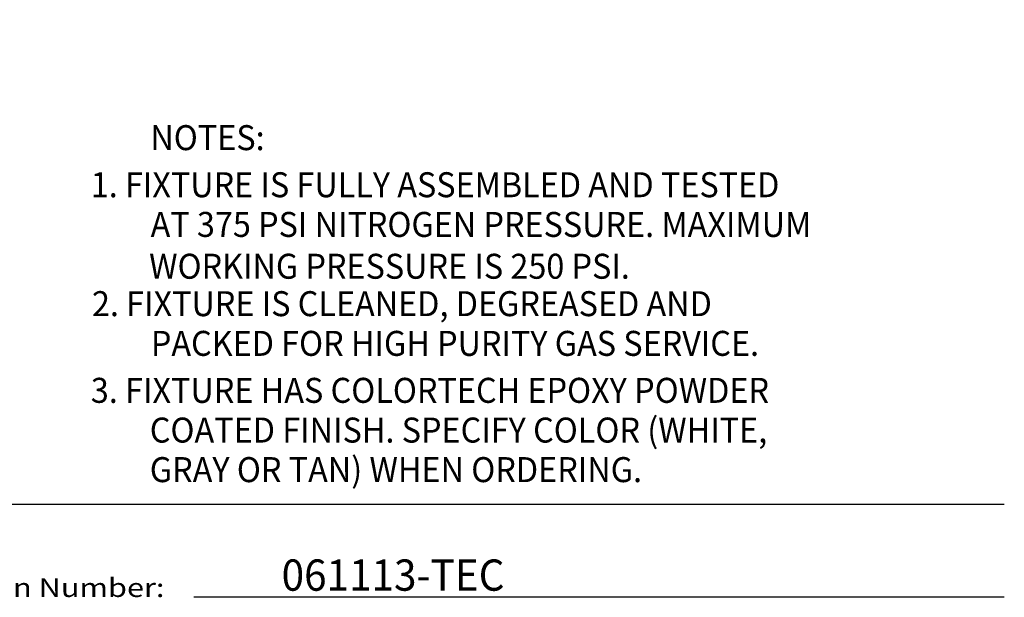
# Model space of a CAD drawing. Extents: x 1.5 to 42.4, y 1 to 25.9.
# Drawn here: x 12.7 to 20.6, y 1.1 to 5.7 of the extents above; entities that cross this region are included whole.
import ezdxf
from ezdxf.enums import TextEntityAlignment as Align

# ---------------------------------------------------------------- set-up
doc = ezdxf.new("R2010")
doc.units = 0
doc.header["$LTSCALE"] = 2.5
doc.header["$MEASUREMENT"] = 0
doc.layers.get('0').update_dxf_attribs({"linetype": 'CONTINUOUS'})
doc.layers.add('DIM', color=7, linetype='CONTINUOUS')
doc.styles.add('PLATE', font='ROMAND', dxfattribs={"width": 0.95})
doc.styles.add('ROMAND', font='romand', dxfattribs={"width": 0.95})
doc.styles.get("Standard").update_dxf_attribs({"font": 'simplex', "width": 0.8})

# ---------------------------------------------------------------- blocks, each defined once
blk = doc.blocks.new('WTITLE')
for p, q in [((-7.7035, -9.7815), (-0.0785, -9.7815)), ((-2.6723, -10.0784), (-0.0785, -10.0784))]:
    blk.add_line(p, q)
at = {"width": 1.061101}
blk.add_text('Revision Number:', height=0.06, dxfattribs=at).set_placement((-3.5785, -10.0784), (-2.766, -10.0784), align=Align.FIT)
at = {"style": 'PLATE', "width": 0.95}
for tag, p, height in [('PLATE1', (-7.7035, -1.1652), 0.14), ('DESC1', (-7.7035, -1.3252), 0.1), ('DESC1', (-7.7035, -1.4852), 0.1), ('DESC1', (-7.7035, -1.6452), 0.1), ('PLATE2', (-7.7035, -1.9152), 0.14), ('DESC2', (-7.7035, -2.0752), 0.1), ('DESC2', (-7.7035, -2.2352), 0.1), ('DESC2', (-7.7035, -2.3952), 0.1), ('DWG', (-6.606, -10.0602), 0.14), ('REV', (-2.391, -10.0584), 0.1)]:
    blk.add_attdef(tag, p, '', height=height, dxfattribs=at)

msp = doc.modelspace()

# ---------------------------------------------------------------- block references
ref = msp.add_blockref('WTITLE', (20.82281, 26.25062), dxfattribs=dict(xscale=2.5, yscale=2.5, zscale=2.5))
ref.add_attrib('REV', '061113-TEC', (14.8452, 1.10469), dxfattribs={"height": 0.25, "style": 'PLATE', "width": 0.95})

# ---------------------------------------------------------------- texts
at = {"layer": 'DIM', "style": 'ROMAND', "width": 0.95}
for s, height, p in [('%%uNOTES:', 0.2, (13.795, 4.82817)), ('1. FIXTURE IS FULLY ASSEMBLED AND TESTED', 0.1998, (13.31833, 4.45159)), ('AT 375 PSI NITROGEN PRESSURE. MAXIMUM', 0.1998, (13.79726, 4.13407)), ('WORKING PRESSURE IS 250 PSI.', 0.1998, (13.78525, 3.79961)), ('2. FIXTURE IS CLEANED, DEGREASED AND  ', 0.1998, (13.32824, 3.50034)), ('PACKED FOR HIGH PURITY GAS SERVICE.', 0.1998, (13.79943, 3.18282)), ('3. FIXTURE HAS COLORTECH EPOXY POWDER', 0.19998, (13.31895, 2.80719)), ('COATED FINISH. SPECIFY COLOR (WHITE,', 0.19998, (13.79056, 2.48939)), ('GRAY OR TAN) WHEN ORDERING.', 0.19998, (13.79056, 2.17309))]:
    msp.add_text(s, height=height, dxfattribs=at).set_placement(p, align=Align.TOP_LEFT)
at = {"layer": 'DIM', "insert": (14.27368, 5.67155), "char_height": 0.2, "attachment_point": 1}
msp.add_mtext('\\A1;', dxfattribs=at)

doc.saveas('drawing.dxf')
